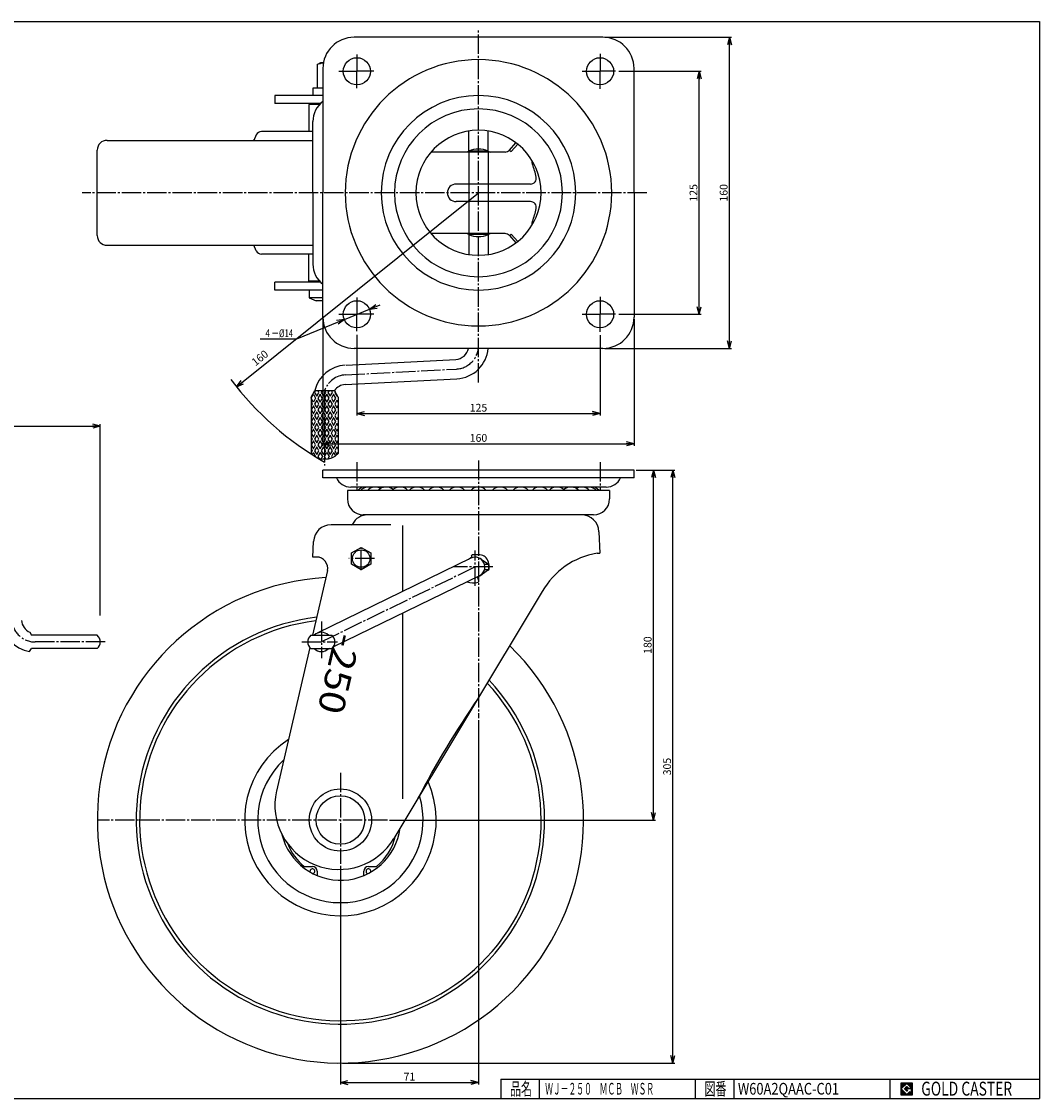
# Model space of a CAD drawing. Extents: x 20 to 821, y 20 to 574.
# Drawn here: x 298 to 821, y 20 to 574 of the extents above; entities that cross this region are included whole.
import ezdxf
from ezdxf.enums import TextEntityAlignment as Align

# ---------------------------------------------------------------- set-up
doc = ezdxf.new("R2010")
doc.units = 0
doc.header["$MEASUREMENT"] = 0
doc.linetypes.add('CENTER', pattern=[13, 10, -1, 1, -1])
doc.layers.get('0').update_dxf_attribs({"linetype": 'CONTINUOUS'})
for name, color, linetype in [('0-1', 7, 'CONTINUOUS'), ('GR1-1', 7, 'CONTINUOUS'), ('LAYERGROUP-1', 3, 'CONTINUOUS'), ('}}ﾊﾊGG血CCТ', 3, 'CONTINUOUS')]:
    doc.layers.add(name, color=color, linetype=linetype)
doc.styles.add('FX_VECTOR', font='MONOTXT.SHX', dxfattribs={"bigfont": 'BIGFONT.SHX'})
doc.styles.add('STYLE1', font='MONOTXT.SHX', dxfattribs={"bigfont": 'extfont.shx'})
doc.dimstyles.new('FXDIMINFO', dxfattribs={"dimtxt": 4, "dimasz": 4, "dimexe": 1, "dimexo": 1, "dimgap": 1, "dimtad": 1, "dimtxsty": 'STYLE1', "dimblk1": 'FXTIP_ARROW_S', "dimblk2": 'FXTIP_ARROW_E', "dimsah": 1, "dimcen": 2.5, "dimdle": 6, "dimclrd": 7, "dimclre": 7, "dimclrt": 7, "dimazin": 3, "dimtfac": 1, "dimtmove": 0, "dimatfit": 3})

# ---------------------------------------------------------------- blocks, each defined once
blk = doc.blocks.new('BLKF021')
at = {"layer": 'GR1-1', "color": 6, "linetype": 'CENTER'}
for p in [(470.039994, 432.079448), (460.693127, 423.385834), (470.039994, 414.774805), (478.734138, 423.385834)]:
    blk.add_line(p, (470.039994, 423.385834), dxfattribs=at)
blk = doc.blocks.new('BLKF022')
at = {"layer": 'GR1-1', "color": 6, "linetype": 'CENTER'}
for p in [(595.039994, 432.321069), (585.800423, 423.385834), (603.039994, 423.385834), (595.039994, 414.326789)]:
    blk.add_line(p, (595.039994, 423.385834), dxfattribs=at)
blk = doc.blocks.new('FXTIP_ARROW_S')
at = {"color": 0, "linetype": 'CONTINUOUS'}
for q in [(-1, 0), (-0.965926, 0.258819), (-0.965926, -0.258819)]:
    blk.add_line((0, 0), q, dxfattribs=at)
blk = doc.blocks.new('FXTIP_ARROW_E')
at = {"color": 0, "linetype": 'CONTINUOUS'}
for q in [(-1, 0), (-0.965926, 0.258819), (-0.965926, -0.258819)]:
    blk.add_line((0, 0), q, dxfattribs=at)
blk = doc.blocks.new('*D21')
at = {"layer": 'LAYERGROUP-1', "color": 7, "linetype": 'CONTINUOUS'}
for p, q in [((470.039994, 412.860248), (470.039994, 371.327398)), ((595.039994, 412.657216), (595.039994, 371.327398)), ((470.039994, 372.327398), (595.039994, 372.327398))]:
    blk.add_line(p, q, dxfattribs=at)
at = {"layer": 'LAYERGROUP-1', "color": 7, "linetype": 'CONTINUOUS', "xscale": 4, "yscale": 4}
for name, p, rotation in [('FXTIP_ARROW_S', (470.039994, 372.327398), 180), ('FXTIP_ARROW_E', (595.039994, 372.327398), 360)]:
    blk.add_blockref(name, p, dxfattribs=dict(at, rotation=rotation))
at = {"layer": 'LAYERGROUP-1', "color": 7, "linetype": 'CONTINUOUS', "style": 'FX_VECTOR', "width": 0.828947}
blk.add_text('125', height=4, dxfattribs=at).set_placement((528.039978, 373.327362), (537.039978, 373.327362), align=Align.FIT)
blk = doc.blocks.new('*D22')
at = {"layer": 'LAYERGROUP-1', "color": 7, "linetype": 'CONTINUOUS'}
for p, q in [((452.539994, 420.885834), (452.539994, 355.808748)), ((612.539994, 420.885834), (612.539994, 355.808748)), ((452.539994, 356.808748), (612.539994, 356.808748))]:
    blk.add_line(p, q, dxfattribs=at)
at = {"layer": 'LAYERGROUP-1', "color": 7, "linetype": 'CONTINUOUS', "xscale": 4, "yscale": 4}
for name, p, rotation in [('FXTIP_ARROW_S', (452.539994, 356.808748), 180), ('FXTIP_ARROW_E', (612.539994, 356.808748), 360)]:
    blk.add_blockref(name, p, dxfattribs=dict(at, rotation=rotation))
at = {"layer": 'LAYERGROUP-1', "color": 7, "linetype": 'CONTINUOUS', "style": 'FX_VECTOR', "width": 0.828947}
blk.add_text('160', height=4, dxfattribs=at).set_placement((528.039978, 357.808685), (537.039978, 357.808685), align=Align.FIT)
blk = doc.blocks.new('*D23')
at = {"layer": 'LAYERGROUP-1', "color": 7, "linetype": 'CONTINUOUS'}
for p, q in [((613.539994, 343.229563), (623.539994, 343.229563)), ((622.539994, 163.229563), (622.539994, 343.229563)), ((486.729485, 163.229563), (623.539994, 163.229563))]:
    blk.add_line(p, q, dxfattribs=at)
at = {"layer": 'LAYERGROUP-1', "color": 7, "linetype": 'CONTINUOUS', "xscale": 4, "yscale": 4}
for name, p, rotation in [('FXTIP_ARROW_E', (622.539994, 343.229563), 90), ('FXTIP_ARROW_S', (622.539994, 163.229563), 270)]:
    blk.add_blockref(name, p, dxfattribs=dict(at, rotation=rotation))
at = {"layer": 'LAYERGROUP-1', "color": 7, "linetype": 'CONTINUOUS', "style": 'FX_VECTOR', "width": 0.828947}
blk.add_text('180', height=4, rotation=90, dxfattribs=at).set_placement((621.539978, 248.729553), (621.539978, 257.729553), align=Align.FIT)
blk = doc.blocks.new('*D24')
at = {"layer": 'LAYERGROUP-1', "color": 7, "linetype": 'CONTINUOUS'}
for p, q in [((613.816382, 343.229563), (633.539994, 343.229563)), ((632.539994, 38.229563), (632.539994, 343.229563)), ((462.539994, 38.229563), (633.539994, 38.229563))]:
    blk.add_line(p, q, dxfattribs=at)
at = {"layer": 'LAYERGROUP-1', "color": 7, "linetype": 'CONTINUOUS', "xscale": 4, "yscale": 4}
for name, p, rotation in [('FXTIP_ARROW_E', (632.539994, 343.229563), 90), ('FXTIP_ARROW_S', (632.539994, 38.229563), 270)]:
    blk.add_blockref(name, p, dxfattribs=dict(at, rotation=rotation))
at = {"layer": 'LAYERGROUP-1', "color": 7, "linetype": 'CONTINUOUS', "style": 'FX_VECTOR', "width": 0.828947}
blk.add_text('305', height=4, rotation=90, dxfattribs=at).set_placement((631.539978, 186.229553), (631.539978, 195.229553), align=Align.FIT)
blk = doc.blocks.new('*D25')
at = {"layer": 'LAYERGROUP-1', "color": 7, "linetype": 'CONTINUOUS'}
for p, q in [((532.539994, 214.580422), (532.539994, 27.229563)), ((461.539994, 139.72727), (461.539994, 27.229563)), ((461.539994, 28.229563), (532.539994, 28.229563))]:
    blk.add_line(p, q, dxfattribs=at)
at = {"layer": 'LAYERGROUP-1', "color": 7, "linetype": 'CONTINUOUS', "xscale": 4, "yscale": 4}
for name, p, rotation in [('FXTIP_ARROW_S', (461.539994, 28.229563), 180), ('FXTIP_ARROW_E', (532.539994, 28.229563), 360)]:
    blk.add_blockref(name, p, dxfattribs=dict(at, rotation=rotation))
at = {"layer": 'LAYERGROUP-1', "color": 7, "linetype": 'CONTINUOUS', "style": 'FX_VECTOR', "width": 1.016129}
blk.add_text('71', height=4, dxfattribs=at).set_placement((494.039978, 29.229563), (500.039978, 29.229563), align=Align.FIT)
blk = doc.blocks.new('*D26')
at = {"layer": 'LAYERGROUP-1', "color": 7, "linetype": 'CONTINUOUS'}
for p, q in [((476.513757, 426.048614), (482.062696, 428.330996)), ((463.566231, 420.723055), (476.513757, 426.048614)), ((463.566231, 420.723055), (439.034322, 410.632622)), ((439.034322, 410.632622), (420.28536, 410.632622))]:
    blk.add_line(p, q, dxfattribs=at)
at = {"layer": 'LAYERGROUP-1', "color": 7, "linetype": 'CONTINUOUS', "xscale": 4, "yscale": 4}
for p, rotation in [((476.513757, 426.048614), 202.358281), ((463.566231, 420.723055), 22.358281)]:
    blk.add_blockref('FXTIP_ARROW_S', p, dxfattribs=dict(at, rotation=rotation))
at = {"layer": 'LAYERGROUP-1', "color": 7, "linetype": 'CONTINUOUS', "style": 'FX_VECTOR', "width": 0.846774}
blk.add_text('４－%%c14', height=4, dxfattribs=at).set_placement((422.159821, 411.632599), (437.159821, 411.632599), align=Align.FIT)
blk = doc.blocks.new('*D27')
at = {"layer": 'LAYERGROUP-1', "color": 7, "linetype": 'CONTINUOUS'}
for p, q in [((201.073839, 356.793522), (201.073839, 366.793522)), ((201.073839, 365.793522), (338.071929, 365.793522)), ((338.071929, 268.416861), (338.071929, 366.793522))]:
    blk.add_line(p, q, dxfattribs=at)
at = {"layer": 'LAYERGROUP-1', "color": 7, "linetype": 'CONTINUOUS', "xscale": 4, "yscale": 4}
for name, p, rotation in [('FXTIP_ARROW_S', (201.073839, 365.793522), 180), ('FXTIP_ARROW_E', (338.071929, 365.793522), 360)]:
    blk.add_blockref(name, p, dxfattribs=dict(at, rotation=rotation))
at = {"layer": 'LAYERGROUP-1', "color": 7, "linetype": 'CONTINUOUS', "style": 'FX_VECTOR', "width": 0.828947}
blk.add_text('138', height=4, dxfattribs=at).set_placement((265.072876, 366.793518), (274.072876, 366.793518), align=Align.FIT)
blk = doc.blocks.new('BLKF031')
at = {"layer": 'GR1-1', "color": 6, "linetype": 'CENTER'}
for p in [(470.039994, 556.996863), (460.693127, 548.385834), (478.734138, 548.385834), (470.039994, 539.69222)]:
    blk.add_line(p, (470.039994, 548.385834), dxfattribs=at)
blk = doc.blocks.new('BLKF032')
at = {"layer": 'GR1-1', "color": 6, "linetype": 'CENTER'}
for p in [(595.039994, 557.44488), (585.800423, 548.385834), (603.039994, 548.385834), (595.039994, 539.450599)]:
    blk.add_line(p, (595.039994, 548.385834), dxfattribs=at)
blk = doc.blocks.new('*D31')
at = {"layer": 'LAYERGROUP-1', "color": 7, "linetype": 'CONTINUOUS'}
for p, q in [((605.768612, 548.385834), (647.09843, 548.385834)), ((646.09843, 423.385834), (646.09843, 548.385834)), ((605.56558, 423.385834), (647.09843, 423.385834))]:
    blk.add_line(p, q, dxfattribs=at)
at = {"layer": 'LAYERGROUP-1', "color": 7, "linetype": 'CONTINUOUS', "xscale": 4, "yscale": 4}
for name, p, rotation in [('FXTIP_ARROW_E', (646.09843, 548.385834), 90), ('FXTIP_ARROW_S', (646.09843, 423.385834), 270)]:
    blk.add_blockref(name, p, dxfattribs=dict(at, rotation=rotation))
at = {"layer": 'LAYERGROUP-1', "color": 7, "linetype": 'CONTINUOUS', "style": 'FX_VECTOR', "width": 0.828947}
blk.add_text('125', height=4, rotation=90, dxfattribs=at).set_placement((645.09845, 481.385803), (645.09845, 490.385803), align=Align.FIT)
blk = doc.blocks.new('*D32')
at = {"layer": 'LAYERGROUP-1', "color": 7, "linetype": 'CONTINUOUS'}
for p, q in [((597.539994, 565.885834), (662.61708, 565.885834)), ((661.61708, 405.885834), (661.61708, 565.885834)), ((597.539994, 405.885834), (662.61708, 405.885834))]:
    blk.add_line(p, q, dxfattribs=at)
at = {"layer": 'LAYERGROUP-1', "color": 7, "linetype": 'CONTINUOUS', "xscale": 4, "yscale": 4}
for name, p, rotation in [('FXTIP_ARROW_E', (661.61708, 565.885834), 90), ('FXTIP_ARROW_S', (661.61708, 405.885834), 270)]:
    blk.add_blockref(name, p, dxfattribs=dict(at, rotation=rotation))
at = {"layer": 'LAYERGROUP-1', "color": 7, "linetype": 'CONTINUOUS', "style": 'FX_VECTOR', "width": 0.828947}
blk.add_text('160', height=4, rotation=90, dxfattribs=at).set_placement((660.617126, 481.385803), (660.617126, 490.385803), align=Align.FIT)
blk = doc.blocks.new('*D33')
at = {"layer": '}}ﾊﾊGG血CCТ', "color": 7, "linetype": 'CONTINUOUS'}
blk.add_line((408.116324, 386.049701), (532.539994, 485.885834), dxfattribs=at)
at = {"layer": '}}ﾊﾊGG血CCТ', "color": 7, "linetype": 'CONTINUOUS', "xscale": 4, "yscale": 4, "rotation": 218.74316}
blk.add_blockref('FXTIP_ARROW_S', (408.116324, 386.049701), dxfattribs=at)
at = {"layer": '}}ﾊﾊGG血CCТ', "color": 7, "linetype": 'CONTINUOUS', "style": 'FX_VECTOR', "width": 0.828947}
blk.add_text('160', height=4, rotation=38.74316, dxfattribs=at).set_placement((417.862803, 396.572832), (424.882436, 402.205305), align=Align.FIT)
blk = doc.blocks.new('BLKF038')
at = {"layer": '0-1', "color": 7, "linetype": 'CONTINUOUS'}
for p, q in [((755.8019, 27.913462), (749.8019, 27.913462)), ((749.8019, 27.913462), (749.8019, 21.913462)), ((755.8019, 21.913462), (755.8019, 27.913462)), ((749.8019, 21.913462), (755.8019, 21.913462))]:
    blk.add_line(p, q, dxfattribs=at)
blk = doc.blocks.new('BLKF039')
at = {"layer": '0-1', "color": 7, "linetype": 'CONTINUOUS'}
for p, q in [((752.8019, 27.769231), (749.946131, 24.913462)), ((755.224977, 25.346154), (752.8019, 27.769231)), ((749.946131, 24.913462), (752.8019, 22.057692)), ((751.578823, 24.913462), (752.8019, 26.136538)), ((752.8019, 23.690385), (751.578823, 24.913462)), ((752.8019, 26.136538), (753.592284, 25.346154)), ((755.224977, 25), (752.8019, 25)), ((752.8019, 25), (752.8019, 24.134615)), ((752.8019, 24.134615), (753.246131, 24.134615)), ((753.246131, 24.134615), (752.8019, 23.690385)), ((752.8019, 22.057692), (754.359592, 23.615385)), ((753.592284, 25.346154), (755.224977, 25.346154)), ((754.359592, 23.615385), (754.359592, 22.980769)), ((754.359592, 22.980769), (755.224977, 22.980769)), ((755.224977, 22.980769), (755.224977, 25))]:
    blk.add_line(p, q, dxfattribs=at)
blk = doc.blocks.new('BLKF037')
at = {"layer": 'GR1-1', "linetype": 'CONTINUOUS'}
h = blk.add_hatch(dxfattribs=at)
h.set_pattern_fill('', scale=0.05, angle=45, style=0, pattern_type=0)
h.set_pattern_definition([(45, (0, 0), (-0.035355339, 0.035355339), [])])
h.paths.add_polyline_path([(749.8, 27.91), (755.8, 27.91), (755.8, 21.91), (749.8, 21.91)], flags=0)
h.paths.add_polyline_path([(752.8, 27.77), (749.95, 24.91), (752.8, 22.06), (754.36, 23.62), (754.36, 22.98), (755.22, 22.98), (755.22, 25), (752.8, 25), (752.8, 24.13), (753.25, 24.13), (752.8, 23.69), (751.58, 24.91), (752.8, 26.14), (753.59, 25.35), (755.22, 25.35)], flags=0)
at = {"layer": '}}ﾊﾊGG血CCТ', "color": 7, "linetype": 'CONTINUOUS'}
for p, q in [((20, 574), (821, 574)), ((821, 574), (821, 20)), ((544, 30), (821, 30)), ((544, 30), (544, 20)), ((564, 20), (564, 30)), ((644, 30), (644, 20)), ((664, 20), (664, 30)), ((744, 30), (744, 20)), ((20, 20), (821, 20))]:
    blk.add_line(p, q, dxfattribs=at)
for name in ['BLKF038', 'BLKF039']:
    blk.add_blockref(name, (0, 0))
at = {"layer": '}}ﾊﾊGG血CCТ', "color": 7, "linetype": 'CONTINUOUS', "style": 'FX_VECTOR'}
for s, height, width, p, p2 in [('品名', 6.649, 1.083413, (548.74, 21.6), (560.06, 21.6)), ('図番', 6.649, 1.083413, (648.74, 21.6), (660.06, 21.6)), ('GOLD CASTER', 7.1709, 0.63978, (760.23, 21.46), (806.98, 21.46))]:
    blk.add_text(s, height=height, dxfattribs=dict(at, width=width)).set_placement(p, p2, align=Align.FIT)

msp = doc.modelspace()

# ---------------------------------------------------------------- linework, layer by layer
at = {"layer": '0-1', "color": 3, "linetype": 'CONTINUOUS'}
for p, q in [((446.446118, 380.816541), (448.392483, 384.187744)), ((460.446118, 380.816541), (458.499753, 384.187744)), ((446.446118, 380.816541), (446.446118, 351.746316)), ((460.446118, 380.816541), (460.446118, 351.746316)), ((532.764032, 299.729563), (529.503755, 299.729563)), ((528.648138, 297.923534), (449.554263, 259.346873)), ((529.101735, 298.817951), (529.023171, 299.091579)), ((535.654296, 294.779563), (537.754296, 294.779563)), ((533.03185, 288.935593), (457.968967, 252.324979)), ((535.654296, 292.079563), (537.754296, 292.079563)), ((537.539994, 291.729563), (537.237312, 291.729563)), ((538.039994, 292.229563), (538.039994, 293.429563)), ((532.710823, 286.247935), (532.234001, 287.908651)), ((456.180945, 251.452902), (453.937974, 250.358932))]:
    msp.add_line(p, q, dxfattribs=at)
at = {"layer": '0-1', "color": 6, "linetype": 'CENTER'}
for p, q in [((453.446118, 383.322867), (453.446118, 345.571207)), ((472.239994, 291.742303), (472.239994, 303.429803)), ((530.839994, 283.672065), (530.839994, 301.963429)), ((479.081507, 297.729563), (465.800257, 297.729563)), ((530.839994, 293.429563), (451.746118, 254.852902)), ((539.905447, 293.429563), (519.719621, 293.429563)), ((441.727066, 254.852902), (460.107794, 254.852902))]:
    msp.add_line(p, q, dxfattribs=at)
at = {"layer": '0-1', "color": 3, "linetype": 'CONTINUOUS'}
for centre, radius, start, end in [((453.446118, 358.887744), 10, 225.572996, 314.427004), ((529.503755, 299.229563), 0.5, 90, 196.019776), ((532.764032, 294.729563), 5, 23.969483, 92.56815), ((530.839994, 293.429563), 5.2, 112.909121, 131.942369), ((530.839994, 293.429563), 5, -64, 116), ((528.621152, 298.679967), 0.5, -67.090882, 16.019761), ((529.839994, 293.429563), 8.2, 0, 23.969482), ((532.939994, 293.429563), 5, -15.664267, 15.664267), ((532.714584, 288.046635), 0.5, 109.200524, 196.019776), ((530.839994, 293.429563), 5.2, 289.200533, 320.273537), ((537.539994, 292.229563), 0.5, 270, 360), ((529.839994, 293.429563), 8.2, 247.545606, 288.084638), ((532.23024, 286.109951), 0.5, -71.915353, 16.019762), ((451.746118, 254.852902), 5, 42.843643, 137.156357), ((451.746118, 254.852902), 5, 222.843643, 317.156357)]:
    msp.add_arc(centre, radius, start, end, dxfattribs=at)
at = {"layer": 'GR1-1', "color": 3, "linetype": 'CONTINUOUS'}
for p, q in [((596.539994, 565.885834), (468.539994, 565.885834)), ((452.539994, 549.885834), (452.539994, 485.885834)), ((612.539994, 485.885834), (612.539994, 549.885834)), ((452.539994, 421.885834), (452.539994, 485.885834)), ((612.539994, 485.885834), (612.539994, 421.885834)), ((452.539994, 435.885834), (445.538185, 435.885834)), ((445.538185, 435.885834), (445.538185, 431.885834)), ((445.538185, 431.885834), (449.038185, 430.385834)), ((452.539994, 430.385834), (449.038185, 430.385834)), ((596.539994, 405.885834), (468.539994, 405.885834)), ((612.539994, 343.229563), (452.539994, 343.229563)), ((452.539994, 339.229563), (452.539994, 343.229563)), ((612.539994, 339.229563), (452.539994, 339.229563)), ((612.539994, 339.229563), (612.539994, 343.229563)), ((598.252333, 334.529563), (466.827655, 334.529563)), ((467.239994, 300.616315), (472.239994, 303.503066)), ((467.239994, 294.842812), (467.239994, 300.616315)), ((472.239994, 303.503066), (477.239994, 300.616315)), ((477.239994, 300.616315), (477.239994, 294.842812)), ((472.239994, 291.956061), (467.239994, 294.842812)), ((477.239994, 294.842812), (472.239994, 291.956061))]:
    msp.add_line(p, q, dxfattribs=at)
at = {"layer": 'GR1-1', "color": 6, "linetype": 'CONTINUOUS'}
for p, q in [((527.539994, 507.385834), (527.539994, 517.998916)), ((537.539994, 507.385834), (537.539994, 517.998916)), ((527.539994, 507.385834), (526.539994, 506.885834)), ((527.539994, 507.385834), (526.539994, 506.885834)), ((537.539994, 507.385834), (527.539994, 507.385834)), ((537.539994, 507.385834), (538.539994, 506.885834)), ((537.539994, 507.385834), (538.539994, 506.885834)), ((527.539994, 464.385834), (526.539994, 464.885834)), ((537.539994, 464.385834), (527.539994, 464.385834)), ((527.539994, 464.385834), (527.539994, 453.772753)), ((537.539994, 464.385834), (538.539994, 464.885834)), ((537.539994, 464.385834), (537.539994, 453.772753)), ((452.539994, 431.885834), (445.538185, 431.885834))]:
    msp.add_line(p, q, dxfattribs=at)
at = {"layer": 'GR1-1', "color": 7, "linetype": 'CONTINUOUS'}
for p, q in [((548.43546, 507.897974), (551.761331, 511.657188)), ((549.334207, 507.10283), (552.711656, 510.920342)), ((546.188593, 506.885834), (508.196155, 506.885834)), ((548.43546, 507.897974), (549.334207, 507.10283)), ((559.28234, 490.385834), (521.039994, 490.385834)), ((559.28234, 481.385834), (521.039994, 481.385834)), ((546.188593, 464.885834), (508.196155, 464.885834)), ((548.43546, 463.873694), (549.334207, 464.668838)), ((548.43546, 463.873694), (551.761331, 460.11448)), ((549.334207, 464.668838), (552.711656, 460.851327))]:
    msp.add_line(p, q, dxfattribs=at)
at = {"layer": 'GR1-1', "color": 66, "linetype": 'CONTINUOUS'}
for p, q in [((527.539994, 507.385834), (527.539994, 464.385834)), ((537.539994, 507.385834), (537.539994, 464.385834))]:
    msp.add_line(p, q, dxfattribs=at)
at = {"layer": 'GR1-1', "color": 3, "linetype": 'CONTINUOUS'}
for centre, radius in [((470.039994, 548.385834), 7), ((595.039994, 548.385834), 7), ((470.039994, 423.385834), 7), ((595.039994, 423.385834), 7), ((461.539994, 163.229563), 16.001809)]:
    msp.add_circle(centre, radius, dxfattribs=at)
at = {"layer": 'GR1-1', "color": 6, "linetype": 'CONTINUOUS'}
for centre, radius in [((472.239994, 297.729563), 4.5), ((461.539994, 163.231372), 12.5)]:
    msp.add_circle(centre, radius, dxfattribs=at)
at = {"layer": 'GR1-1', "color": 3, "linetype": 'CONTINUOUS'}
for centre, radius, start, end in [((468.539994, 549.885834), 16, 90, 180), ((596.539994, 549.885834), 16, 0, 90), ((532.539994, 485.885834), 32.15, 0, 180), ((532.539994, 485.885834), 32.15, 180, 360), ((468.539994, 421.885834), 16, 180, 270), ((596.539994, 421.885834), 16, 270, 360), ((466.827655, 342.529563), 8, 204.361978, 270), ((598.252333, 342.529563), 8, 270, 335.638022), ((474.440074, 328.973563), 5.556, 82.263072, 136.222106), ((475.936025, 328.973563), 5.556, 71.275703, 136.222106), ((479.50314, 328.973563), 5.556, 60.31021, 136.222106), ((485.006957, 328.973563), 5.556, 49.344717, 136.222106), ((492.246497, 328.973563), 5.556, 43.777894, 136.222106), ((500.957401, 328.973563), 5.556, 43.777894, 136.222106), ((510.82158, 328.973563), 5.556, 43.777894, 136.222106), ((521.478831, 328.973563), 5.556, 43.777894, 136.222106), ((532.539994, 328.973563), 5.556, 43.777894, 136.222106), ((543.601157, 328.973563), 5.556, 43.777894, 136.222106), ((554.258408, 328.973563), 5.556, 43.777894, 136.222106), ((564.122587, 328.973563), 5.556, 43.777894, 136.222106), ((572.833491, 328.973563), 5.556, 43.777894, 136.222106), ((580.073031, 328.973563), 5.556, 43.777894, 130.655283), ((585.576848, 328.973563), 5.556, 43.777894, 119.68979), ((589.143963, 328.973563), 5.556, 43.777894, 108.724297), ((590.639914, 328.973563), 5.556, 43.777894, 97.736928)]:
    msp.add_arc(centre, radius, start, end, dxfattribs=at)
at = {"layer": 'GR1-1', "color": 6, "linetype": 'CONTINUOUS'}
for radius, start, end in [(68.5, 0, 180), (50, 0, 180), (68.5, 180, 360), (50, 180, 360)]:
    msp.add_arc((532.539994, 485.885834), radius, start, end, dxfattribs=at)
at = {"layer": 'GR1-1', "color": 7, "linetype": 'CONTINUOUS'}
for centre, radius, start, end in [((546.188593, 509.885834), 3, 270, 318.5), ((564.50352, 502.135834), 4.5, 174.508961, 201.168449), ((522.539994, 485.885834), 40.5, 11.536959, 21.168449), ((559.28234, 493.385834), 3, -90, 11.536959), ((521.039994, 485.885834), 4.5, 90, 270), ((559.28234, 478.385834), 3, -11.536959, 90), ((522.539994, 485.885834), 40.5, 338.831551, 348.463041), ((564.50352, 469.635834), 4.5, 158.831551, 185.491039), ((546.188593, 461.885834), 3, 41.5, 90)]:
    msp.add_arc(centre, radius, start, end, dxfattribs=at)
at = {"layer": 'LAYERGROUP-1', "color": 6, "linetype": 'CENTER'}
for p, q in [((532.539994, 388.309586), (532.539994, 569.556744)), ((619.127903, 485.885834), (328.756787, 485.885834)), ((464.15736, 392.244356), (521.168026, 395.232158)), ((532.539994, 348.143505), (532.539994, 215.580422)), ((451.746118, 265.305122), (451.746118, 246.533583)), ((340.560519, 254.852902), (304.540827, 254.852902)), ((461.539994, 187.565979), (461.539994, 140.72727)), ((485.729485, 163.229563), (336.539994, 163.229563))]:
    msp.add_line(p, q, dxfattribs=at)
at = {"layer": 'LAYERGROUP-1', "color": 3, "linetype": 'CONTINUOUS'}
for p, q in [((449.539994, 551.814037), (451.396401, 552.885834)), ((449.539994, 551.814037), (449.539994, 539.885834)), ((451.396401, 552.885834), (452.82376, 552.885834)), ((447.539994, 539.885834), (452.539994, 539.885834)), ((447.539994, 535.885834), (447.539994, 539.885834)), ((427.853076, 535.885834), (427.853076, 531.885834)), ((452.539994, 535.885834), (427.853076, 535.885834)), ((451.330814, 531.885834), (427.853076, 531.885834)), ((449.039994, 531.885834), (449.039994, 531.385834)), ((445.289994, 531.385834), (445.289994, 517.385834)), ((450.845617, 531.385834), (445.289994, 531.385834)), ((447.414316, 485.885834), (447.414316, 522.585834)), ((418.232281, 515.653689), (416.94161, 512.885834)), ((447.414316, 517.385834), (420.951205, 517.385834)), ((341.539994, 512.885834), (447.414316, 512.885834)), ((336.539994, 463.885834), (336.539994, 507.885834)), ((447.414316, 485.885834), (447.414316, 449.185834)), ((341.539994, 458.885834), (447.414316, 458.885834)), ((418.232281, 456.117979), (416.94161, 458.885834)), ((447.414316, 454.385834), (420.951205, 454.385834)), ((445.289994, 440.385834), (445.289994, 454.385834)), ((427.853076, 435.885834), (427.853076, 439.885834)), ((451.330814, 439.885834), (427.853076, 439.885834)), ((450.845617, 440.385834), (445.289994, 440.385834)), ((449.039994, 439.885834), (449.039994, 440.385834)), ((452.539994, 435.885834), (427.853076, 435.885834)), ((464.556407, 397.272131), (520.906346, 400.225306)), ((463.909981, 387.22453), (521.429705, 390.239011)), ((599.969994, 332.817563), (465.109994, 332.817563)), ((465.109994, 332.817563), (465.109994, 328.417563)), ((599.969994, 332.817563), (599.969994, 328.417563)), ((591.769994, 320.217563), (473.309994, 320.217563)), ((487.499446, 315.117563), (456.725513, 315.117563)), ((594.481068, 311.531659), (594.867434, 300.467563)), ((447.414316, 298.517563), (447.732704, 306.477276)), ((593.539994, 300.467563), (594.867434, 300.467563)), ((449.380859, 298.517563), (447.414316, 298.517563)), ((533.839994, 297.429563), (537.754296, 294.779563)), ((454.881342, 291.515953), (447.201962, 258.252902)), ((533.839994, 289.429563), (537.754296, 292.079563)), ((565.367727, 280.742671), (489.093894, 153.801695)), ((301.908387, 259.852902), (302.771929, 258.252902)), ((336.51981, 258.252902), (302.771929, 258.252902)), ((446.298237, 258.252902), (457.193999, 258.252902)), ((301.703455, 249.852902), (302.771929, 251.452902)), ((336.51981, 251.452902), (302.771929, 251.452902)), ((445.760055, 252.007316), (428.698234, 178.104449)), ((446.298237, 251.452902), (457.193999, 251.452902)), ((442.987958, 139.281386), (447.124994, 139.281386)), ((475.954994, 139.281386), (480.09203, 139.281386)), ((449.539994, 136.866386), (449.539994, 134.646351)), ((473.539994, 134.646351), (473.539994, 136.866386))]:
    msp.add_line(p, q, dxfattribs=at)
at = {"layer": 'LAYERGROUP-1', "color": 7, "linetype": 'CONTINUOUS'}
for p, q in [((604.629489, 548.385834), (624.571604, 548.385834)), ((604.629489, 423.385834), (624.571604, 423.385834))]:
    msp.add_line(p, q, dxfattribs=at)
at = {"layer": 'LAYERGROUP-1', "color": 6, "linetype": 'CONTINUOUS'}
for p, q in [((448.77167, 384.187744), (448.222143, 383.235935)), ((448.222143, 383.235935), (449.376843, 381.235935)), ((448.392483, 384.187744), (458.499753, 384.187744)), ((449.376843, 381.235935), (450.531544, 383.235935)), ((450.531544, 383.235935), (449.982016, 384.187744)), ((452.235772, 384.187744), (451.686244, 383.235935)), ((451.686244, 383.235935), (452.840945, 381.235935)), ((452.840945, 381.235935), (453.995645, 383.235935)), ((453.995645, 383.235935), (453.446118, 384.187744)), ((455.699873, 384.187744), (455.150346, 383.235935)), ((455.150346, 383.235935), (456.305046, 381.235935)), ((456.305046, 381.235935), (457.459747, 383.235935)), ((457.459747, 383.235935), (456.91022, 384.187744)), ((458.831864, 383.612511), (458.614447, 383.235935)), ((458.614447, 383.235935), (459.769148, 381.235935)), ((446.446118, 378.3121), (447.067442, 377.235935)), ((447.067442, 377.235935), (446.446118, 376.15977)), ((446.490092, 380.235935), (447.644792, 382.235935)), ((447.644792, 378.235935), (446.490092, 380.235935)), ((447.644792, 382.235935), (448.799493, 380.235935)), ((448.799493, 380.235935), (447.644792, 378.235935)), ((449.376843, 379.235935), (448.222143, 377.235935)), ((448.222143, 377.235935), (449.376843, 375.235935)), ((450.531544, 377.235935), (449.376843, 379.235935)), ((449.376843, 375.235935), (450.531544, 377.235935)), ((451.108894, 382.235935), (450.012188, 380.135486)), ((450.012188, 380.135486), (451.108894, 378.235935)), ((452.2056, 380.135486), (451.108894, 382.235935)), ((451.108894, 378.235935), (452.2056, 380.135486)), ((452.840945, 379.235935), (451.686244, 377.235935)), ((451.686244, 377.235935), (452.840945, 375.235935)), ((453.995645, 377.235935), (452.840945, 379.235935)), ((452.840945, 375.235935), (453.995645, 377.235935)), ((454.572996, 382.235935), (453.418295, 380.235935)), ((453.418295, 380.235935), (454.572996, 378.235935)), ((455.727696, 380.235935), (454.572996, 382.235935)), ((454.572996, 378.235935), (455.727696, 380.235935)), ((456.305046, 379.235935), (455.150346, 377.235935)), ((455.150346, 377.235935), (456.305046, 375.235935)), ((457.459747, 377.235935), (456.305046, 379.235935)), ((456.305046, 375.235935), (457.459747, 377.235935)), ((458.037097, 382.235935), (456.882397, 380.235935)), ((456.882397, 380.235935), (458.037097, 378.235935)), ((459.191798, 380.235935), (458.037097, 382.235935)), ((458.037097, 378.235935), (459.191798, 380.235935)), ((459.769148, 379.235935), (458.614447, 377.235935)), ((458.614447, 377.235935), (459.769148, 375.235935)), ((459.769148, 381.235935), (459.986564, 381.612511)), ((459.769148, 379.235935), (460.446118, 378.063388)), ((446.446118, 372.3121), (447.067442, 371.235935)), ((447.067442, 371.235935), (446.446118, 370.15977)), ((447.644792, 376.235935), (446.490092, 374.235935)), ((446.490092, 374.235935), (447.644792, 372.235935)), ((448.799493, 374.235935), (447.644792, 376.235935)), ((447.644792, 372.235935), (448.799493, 374.235935)), ((449.376843, 373.235935), (448.222143, 371.235935)), ((448.222143, 371.235935), (449.376843, 369.235935)), ((450.531544, 371.235935), (449.376843, 373.235935)), ((449.376843, 369.235935), (450.531544, 371.235935)), ((451.108894, 376.235935), (449.954193, 374.235935)), ((449.954193, 374.235935), (451.108894, 372.235935)), ((452.263594, 374.235935), (451.108894, 376.235935)), ((451.108894, 372.235935), (452.263594, 374.235935)), ((452.840945, 373.235935), (451.686244, 371.235935)), ((451.686244, 371.235935), (452.840945, 369.235935)), ((453.995645, 371.235935), (452.840945, 373.235935)), ((452.840945, 369.235935), (453.995645, 371.235935)), ((454.572996, 376.235935), (453.446118, 374.187744)), ((453.446118, 374.187744), (454.572996, 372.235935)), ((455.727696, 374.235935), (454.572996, 376.235935)), ((454.572996, 372.235935), (455.727696, 374.235935)), ((456.305046, 373.235935), (455.150346, 371.235935)), ((455.150346, 371.235935), (456.305046, 369.235935)), ((457.459747, 371.235935), (456.305046, 373.235935)), ((456.305046, 369.235935), (457.459747, 371.235935)), ((458.037097, 376.235935), (456.882397, 374.235935)), ((456.882397, 374.235935), (458.037097, 372.235935)), ((459.191798, 374.235935), (458.037097, 376.235935)), ((458.037097, 372.235935), (459.191798, 374.235935)), ((459.769148, 373.235935), (458.614447, 371.235935)), ((458.614447, 371.235935), (459.769148, 369.235935)), ((459.769148, 375.235935), (460.446118, 376.408481)), ((446.446118, 366.3121), (447.067442, 365.235935)), ((447.644792, 370.235935), (446.490092, 368.235935)), ((446.490092, 368.235935), (447.644792, 366.235935)), ((448.799493, 368.235935), (447.644792, 370.235935)), ((447.644792, 366.235935), (448.799493, 368.235935)), ((449.376843, 367.235935), (448.222143, 365.235935)), ((450.531544, 365.235935), (449.376843, 367.235935)), ((451.108894, 370.235935), (449.954193, 368.235935)), ((449.954193, 368.235935), (451.108894, 366.235935)), ((452.263594, 368.235935), (451.108894, 370.235935)), ((451.108894, 366.235935), (452.263594, 368.235935)), ((452.840945, 367.235935), (451.686244, 365.235935)), ((453.995645, 365.235935), (452.840945, 367.235935)), ((454.572996, 370.235935), (453.446118, 368.187744)), ((453.446118, 368.187744), (454.572996, 366.235935)), ((455.727696, 368.235935), (454.572996, 370.235935)), ((454.572996, 366.235935), (455.727696, 368.235935)), ((456.305046, 367.235935), (455.150346, 365.235935)), ((457.459747, 365.235935), (456.305046, 367.235935)), ((458.037097, 370.235935), (456.882397, 368.235935)), ((456.882397, 368.235935), (458.037097, 366.235935)), ((459.191798, 368.235935), (458.037097, 370.235935)), ((458.037097, 366.235935), (459.191798, 368.235935)), ((459.769148, 367.235935), (458.614447, 365.235935)), ((459.769148, 369.235935), (460.446118, 370.408481)), ((460.446118, 366.063388), (459.769148, 367.235935)), ((447.067442, 365.235935), (446.446118, 364.15977)), ((446.446118, 360.3121), (447.067442, 359.235935)), ((447.644792, 364.235935), (446.490092, 362.235935)), ((446.490092, 362.235935), (447.644792, 360.235935)), ((448.799493, 362.235935), (447.644792, 364.235935)), ((447.644792, 360.235935), (448.799493, 362.235935)), ((448.222143, 365.235935), (449.376843, 363.235935)), ((449.376843, 361.235935), (448.222143, 359.235935)), ((449.376843, 363.235935), (450.531544, 365.235935)), ((450.531544, 359.235935), (449.376843, 361.235935)), ((451.108894, 364.235935), (449.954193, 362.235935)), ((449.954193, 362.235935), (451.108894, 360.235935)), ((452.263594, 362.235935), (451.108894, 364.235935)), ((451.108894, 360.235935), (452.263594, 362.235935)), ((451.686244, 365.235935), (452.840945, 363.235935)), ((452.840945, 361.235935), (451.686244, 359.235935)), ((452.840945, 363.235935), (453.995645, 365.235935)), ((453.995645, 359.235935), (452.840945, 361.235935)), ((454.572996, 364.235935), (453.418295, 362.235935)), ((453.418295, 362.235935), (454.572996, 360.235935)), ((455.727696, 362.235935), (454.572996, 364.235935)), ((454.572996, 360.235935), (455.727696, 362.235935)), ((455.150346, 365.235935), (456.305046, 363.235935)), ((456.305046, 361.235935), (455.150346, 359.235935)), ((456.305046, 363.235935), (457.459747, 365.235935)), ((457.459747, 359.235935), (456.305046, 361.235935)), ((456.882397, 362.235935), (458.037097, 364.235935)), ((458.037097, 360.235935), (456.882397, 362.235935)), ((458.037097, 364.235935), (459.191798, 362.235935)), ((459.191798, 362.235935), (458.037097, 360.235935)), ((458.614447, 365.235935), (459.769148, 363.235935)), ((459.769148, 361.235935), (458.614447, 359.235935)), ((459.769148, 363.235935), (460.446118, 364.408481)), ((459.769148, 361.235935), (460.446118, 360.063388)), ((460.446118, 362.063388), (460.346498, 362.235935)), ((447.067442, 359.235935), (446.446118, 358.15977)), ((447.644792, 358.235935), (446.490092, 356.235935)), ((446.490092, 356.235935), (447.644792, 354.235935)), ((448.799493, 356.235935), (447.644792, 358.235935)), ((447.644792, 354.235935), (448.799493, 356.235935)), ((448.222143, 359.235935), (449.376843, 357.235935)), ((449.376843, 355.235935), (448.222143, 353.235935)), ((449.376843, 357.235935), (450.531544, 359.235935)), ((450.531544, 353.235935), (449.376843, 355.235935)), ((451.108894, 358.235935), (449.954193, 356.235935)), ((449.954193, 356.235935), (451.108894, 354.235935)), ((452.263594, 356.235935), (451.108894, 358.235935)), ((451.108894, 354.235935), (452.263594, 356.235935)), ((451.686244, 359.235935), (452.840945, 357.235935)), ((452.840945, 355.235935), (451.686244, 353.235935)), ((452.840945, 357.235935), (453.995645, 359.235935)), ((453.995645, 353.235935), (452.840945, 355.235935)), ((454.572996, 358.235935), (453.418295, 356.235935)), ((453.418295, 356.235935), (454.572996, 354.235935)), ((455.727696, 356.235935), (454.572996, 358.235935)), ((454.572996, 354.235935), (455.727696, 356.235935)), ((455.150346, 359.235935), (456.305046, 357.235935)), ((456.305046, 355.235935), (455.150346, 353.235935)), ((456.305046, 357.235935), (457.459747, 359.235935)), ((457.459747, 353.235935), (456.305046, 355.235935)), ((458.037097, 358.235935), (456.882397, 356.235935)), ((456.882397, 356.235935), (458.037097, 354.235935)), ((459.191798, 356.235935), (458.037097, 358.235935)), ((458.037097, 354.235935), (459.191798, 356.235935)), ((458.614447, 359.235935), (459.769148, 357.235935)), ((459.769148, 355.235935), (458.614447, 353.235935)), ((459.769148, 357.235935), (460.446118, 358.408481)), ((459.769148, 355.235935), (460.446118, 354.063388)), ((446.446118, 354.3121), (447.067442, 353.235935)), ((447.067442, 353.235935), (446.446118, 352.15977)), ((447.644792, 352.235935), (447.048065, 351.202373)), ((447.644792, 352.235935), (448.799493, 350.235935)), ((448.222143, 353.235935), (449.376843, 351.235935)), ((448.799493, 350.235935), (448.70977, 350.08053)), ((449.376843, 351.235935), (450.531544, 353.235935)), ((451.108894, 352.235935), (449.954193, 350.235935)), ((449.954193, 350.235935), (450.471167, 349.340511)), ((451.108894, 352.235935), (452.263594, 350.235935)), ((452.263594, 350.235935), (451.58598, 349.062273)), ((451.686244, 353.235935), (452.840945, 351.235935)), ((452.840945, 349.235935), (452.639917, 348.887744)), ((452.840945, 351.235935), (453.995645, 353.235935)), ((452.840945, 349.235935), (453.041973, 348.887744)), ((453.418295, 350.235935), (454.572996, 352.235935)), ((454.18106, 348.914788), (453.418295, 350.235935)), ((454.572996, 352.235935), (455.727696, 350.235935)), ((455.727696, 350.235935), (455.021403, 349.0126)), ((455.150346, 353.235935), (456.305046, 351.235935)), ((456.305046, 351.235935), (457.459747, 353.235935)), ((458.037097, 352.235935), (456.882397, 350.235935)), ((456.882397, 350.235935), (457.231212, 349.631769)), ((458.037097, 352.235935), (458.998461, 350.570804)), ((458.614447, 353.235935), (459.769148, 351.235935)), ((459.769148, 351.235935), (460.446118, 352.408481)), ((493.539994, 314.824131), (493.539994, 280.800147)), ((493.539994, 269.674128), (493.539994, 174.052745))]:
    msp.add_line(p, q, dxfattribs=at)
at = {"layer": 'LAYERGROUP-1', "color": 3, "linetype": 'CONTINUOUS'}
for centre, radius, start, end in [((455.539994, 535.555707), 17.330127, 99.153091, 110.256158), ((460.414316, 522.585834), 13, 127.280457, 180), ((532.539994, 485.885834), 43.15, 0, 180), ((420.951205, 514.385834), 3, 90, 155), ((341.539994, 507.885834), 5, 90, 180), ((416.686781, 513.285834), 0.4, 270, 335), ((532.539994, 485.885834), 43.15, 180, 360), ((341.539994, 463.885834), 5, 180, 270), ((416.686781, 458.485834), 0.4, 25, 90), ((420.951205, 457.385834), 3, 205, 270), ((460.414316, 449.185834), 13, 180, 232.719543), ((520.539994, 407.215713), 7, 273, 349.048229), ((520.539994, 407.215713), 17, 273, 355.513273), ((464.934565, 380.268619), 17, 93, 166.671325), ((464.276333, 380.234123), 7, 93, 145.611385), ((473.309994, 328.417563), 8.2, 180, 270), ((591.769994, 328.417563), 8.2, 270, 360), ((475.539994, 311.497325), 8.720238, 90, 152.620005), ((585.48655, 311.217563), 9, 2, 90), ((456.725513, 306.117563), 9, 90, 177.70939), ((467.011037, 316.078985), 0.962478, 272.684495, 332.577817), ((599.834984, 261.495582), 39.47711, 99.17551, 150.820283), ((449.311677, 292.801812), 5.71617, -13, 90), ((461.539994, 163.229563), 125, -266.574451, 45.832882), ((304.568346, 266.327825), 7, 183, 247.666683), ((304.553436, 266.612306), 17, 183, 260.349023), ((333.571929, 254.852902), 4.5, -49.073937, 49.073937), ((449.246118, 254.852902), 4.5, 130.926063, 229.073937), ((454.246118, 254.852902), 4.5, -49.073937, 49.073937), ((911.514017, -37.026991), 461.369062, 145.226378, 152.773622), ((460.828467, 170.785276), 32.975391, 167, 329), ((461.539994, 163.229563), 31, 193.7853, 352.289835), ((461.539994, 161.717063), 29.1125, 309.587308, 346.952907), ((461.539994, 161.717063), 29.1125, 201.741639, 230.412692), ((447.124994, 136.866386), 2.415, 0, 90), ((475.954994, 136.866386), 2.415, 90, 180), ((447.124994, 136.866386), 1.25, -77.595632, 200.257244), ((475.954994, 136.866386), 1.25, -20.257244, 257.595632)]:
    msp.add_arc(centre, radius, start, end, dxfattribs=at)
at = {"layer": 'LAYERGROUP-1', "color": 6, "linetype": 'CENTER'}
for centre, start, end in [((520.539994, 407.215713), 273, 360), ((464.785391, 380.260801), 93, 160.898344), ((304.540827, 266.852902), 183, 270)]:
    msp.add_arc(centre, 12, start, end, dxfattribs=at)
at = {"layer": 'LAYERGROUP-1', "color": 6, "linetype": 'CONTINUOUS'}
for radius, start, end in [(105, -263.328312, 43.26544), (103.23673, -262.978082, 42.989542), (49.261461, -237.149785, 23.688738), (42.5, -226.728905, 16.934728)]:
    msp.add_arc((461.539994, 163.229563), radius, start, end, dxfattribs=at)
at = {"layer": '}}ﾊﾊGG血CCТ', "color": 6, "linetype": 'CENTER'}
for p, q in [((470.039994, 347.403164), (470.039994, 332.817563)), ((595.039994, 347.403164), (595.039994, 332.817563))]:
    msp.add_line(p, q, dxfattribs=at)
at = {"layer": '}}ﾊﾊGG血CCТ', "color": 6, "linetype": 'CONTINUOUS'}
for centre, start, end in [((532.539994, 495.385834), 67.380135, 112.619865), ((532.539994, 476.385834), 247.380135, 292.619865)]:
    msp.add_arc(centre, 13, start, end, dxfattribs=at)
at = {"layer": '}}ﾊﾊGG血CCТ', "color": 7, "linetype": 'CONTINUOUS'}
msp.add_arc((532.539994, 485.885834), 159.52587, 217.040269, 240.27709, dxfattribs=at)

# ---------------------------------------------------------------- block references
for name in ['BLKF037', 'BLKF031', 'BLKF032', 'BLKF022', 'BLKF021']:
    msp.add_blockref(name, (0, 0))

# ---------------------------------------------------------------- texts
at = {"layer": 'LAYERGROUP-1', "color": 7, "linetype": 'CONTINUOUS', "style": 'FX_VECTOR', "width": 0.701526}
msp.add_text(' -250', height=13.320029, rotation=257, dxfattribs=at).set_placement((460.080811, 264.775909), (449.670809, 219.685238), align=Align.FIT)
at = {"layer": '}}ﾊﾊGG血CCТ', "color": 7, "linetype": 'CONTINUOUS', "style": 'FX_VECTOR'}
for s, width, p, p2 in [('ＷＪ－２５０\u3000ＭＣＢ\u3000ＷＳＲ', 0.787149, (566.838196, 22), (622.838196, 22)), ('W60A2QAAC-C01', 0.702703, (665.949036, 22), (717.949036, 22))]:
    msp.add_text(s, height=6, dxfattribs=dict(at, width=width)).set_placement(p, p2, align=Align.FIT)

# ---------------------------------------------------------------- dimensions: what is measured, and where the dimension line sits
at = {"layer": 'LAYERGROUP-1'}
for p1, p2, picture, middle in [((596.539994, 405.885834), (596.539994, 565.885834), '*D32', (660.617126, 485.885803)), ((452.539994, 421.885834), (612.539994, 421.885834), '*D22', (532.539978, 357.808685))]:
    dim = msp.add_aligned_dim(p1=p1, p2=p2, distance=-65.077086, dimstyle='FXDIMINFO', override={"dimblk1": 'FXTIP_ARROW_S', "dimblk2": 'FXTIP_ARROW_E', "dimsah": 1}, dxfattribs=at)
    dim.commit()
    dim.dimension.update_dxf_attribs({"geometry": picture, "text_midpoint": middle})
for base, p1, p2, angle, picture, middle in [((646.09843, 548.385834), (604.56558, 423.385834), (604.768612, 548.385834), 270, '*D31', (645.09845, 485.885803)), ((595.039994, 372.327398), (470.039994, 413.860248), (595.039994, 413.657216), 180, '*D21', (532.539978, 373.327362)), ((338.071929, 365.793522), (201.073839, 355.793522), (338.071929, 267.416861), 180, '*D27', (269.572876, 366.793518)), ((632.539994, 343.229563), (461.539994, 38.229563), (612.816382, 343.229563), 270, '*D24', (631.539978, 190.729553)), ((622.539994, 343.229563), (485.729485, 163.229563), (612.539994, 343.229563), 270, '*D23', (621.539978, 253.229553)), ((532.539994, 28.229563), (461.539994, 140.72727), (532.539994, 215.580422), 180, '*D25', (497.039978, 29.229563))]:
    dim = msp.add_linear_dim(base=base, p1=p1, p2=p2, angle=angle, dimstyle='FXDIMINFO', override={"dimblk1": 'FXTIP_ARROW_S', "dimblk2": 'FXTIP_ARROW_E', "dimsah": 1}, dxfattribs=at)
    dim.commit()
    dim.dimension.update_dxf_attribs({"geometry": picture, "text_midpoint": middle})
dim = msp.add_diameter_dim_2p(p1=(476.513757, 426.048614), p2=(463.566231, 420.723055), dimstyle='FXDIMINFO', dxfattribs=at)
dim.commit()
dim.dimension.update_dxf_attribs({"geometry": '*D26', "text_midpoint": (429.659821, 411.632599), "dimtype": 163})
at = {"layer": '}}ﾊﾊGG血CCТ'}
dim = msp.add_radius_dim(center=(532.539994, 485.885834), mpoint=(408.116324, 386.049701), dimstyle='FXDIMINFO', override={"dimblk1": 'FXTIP_ARROW_S', "dimsah": 1}, dxfattribs=at)
dim.commit()
dim.dimension.update_dxf_attribs({"geometry": '*D33', "text_midpoint": (421.37262, 399.389069), "dimtype": 164})

doc.saveas('drawing.dxf')
